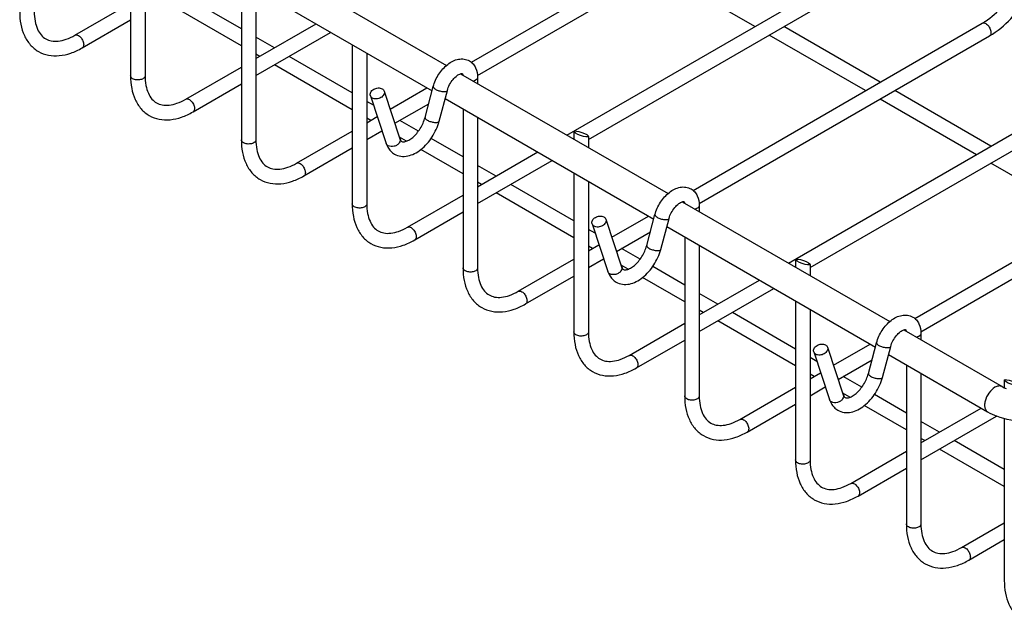
# Model space of a CAD drawing. Units: millimetres. Extents: x -366 to 767, y 7 to 500.
# Drawn here: x -300 to -165, y 157 to 240 of the extents above; entities that cross this region are included whole.
import ezdxf

# ---------------------------------------------------------------- set-up
doc = ezdxf.new("R2010")
doc.units = ezdxf.units.MM
doc.header["$LTSCALE"] = 23.1
doc.layers.get('0').update_dxf_attribs({"linetype": 'CONTINUOUS'})

msp = doc.modelspace()

# ---------------------------------------------------------------- linework, layer by layer
at = {"color": 7, "linetype": 'Continuous'}
for p, q in [((-285.123, 258.713), (-241.466, 233.509)), ((-238.038, 233.949), (-198.376, 256.848)), ((-287.236, 255.314), (-243.421, 230.018)), ((-237.19, 232.129), (-197.376, 255.116)), ((-284.789, 253.902), (-284.789, 232.1)), ((-282.789, 252.747), (-282.789, 232.1)), ((-224.931, 223.962), (-183.173, 248.071)), ((-221.978, 223.358), (-182.173, 246.339)), ((-199.169, 238.836), (-212.371, 246.458)), ((-269.586, 245.125), (-269.586, 223.323)), ((-269.586, 238.526), (-278.254, 243.53)), ((-267.586, 243.97), (-267.586, 223.323)), ((-292.421, 237.66), (-284.789, 242.067)), ((-269.586, 236.217), (-280.254, 242.376)), ((-291.421, 235.928), (-284.789, 239.757)), ((-267.586, 234.444), (-259.336, 239.207)), ((-207.632, 216.395), (-167.97, 239.294)), ((-267.586, 232.135), (-257.336, 238.052)), ((-181.966, 231.213), (-195.168, 238.836)), ((-265.051, 235.908), (-267.586, 237.372)), ((-206.785, 214.575), (-166.97, 237.562)), ((-183.966, 230.059), (-197.168, 237.681)), ((-267.051, 234.753), (-267.586, 235.062)), ((-254.383, 236.347), (-254.383, 214.545)), ((-252.383, 235.193), (-252.383, 214.545)), ((-254.383, 229.749), (-263.051, 234.753)), ((-277.218, 228.883), (-269.586, 233.289)), ((-254.383, 227.44), (-265.051, 233.599)), ((-239.515, 232.382), (-211.06, 215.954)), ((-276.218, 227.151), (-269.586, 230.98)), ((-237.18, 231.896), (-237.18, 231.034)), ((-249.993, 229.987), (-247.827, 223.461)), ((-249.174, 227.52), (-244.134, 230.43)), ((-244.392, 226.375), (-243.261, 230.616)), ((-242.46, 225.86), (-241.329, 230.101)), ((-194.525, 206.408), (-152.767, 230.517)), ((-166.763, 222.436), (-179.966, 230.059)), ((-251.462, 228.062), (-252.383, 228.595)), ((-251.891, 229.357), (-249.726, 222.831)), ((-248.531, 225.582), (-243.889, 228.262)), ((-241.627, 228.983), (-213.015, 212.464)), ((-191.572, 205.803), (-151.767, 228.785)), ((-168.763, 221.281), (-181.966, 228.904)), ((-239.18, 227.57), (-239.18, 205.768)), ((-252.383, 225.667), (-250.943, 226.499)), ((-251.848, 225.976), (-252.383, 226.285)), ((-245.303, 224.507), (-247.848, 225.976)), ((-237.18, 226.416), (-237.18, 205.768)), ((-262.015, 220.106), (-254.383, 224.512)), ((-252.383, 223.358), (-250.299, 224.561)), ((-223.978, 224.454), (-223.978, 223.412)), ((-246.93, 223.137), (-247.907, 223.701)), ((-239.18, 220.972), (-243.562, 223.502)), ((-221.978, 223.796), (-221.978, 222.257)), ((-261.015, 218.374), (-254.383, 222.203)), ((-239.18, 218.663), (-244.958, 221.998)), ((-237.18, 216.89), (-228.931, 221.653)), ((-237.18, 214.58), (-226.931, 220.498)), ((-177.226, 198.841), (-139.301, 220.737)), ((-234.645, 218.354), (-237.18, 219.817)), ((-153.56, 212.504), (-166.763, 220.127)), ((-236.645, 217.199), (-237.18, 217.508)), ((-223.978, 218.793), (-223.978, 196.991)), ((-221.978, 217.638), (-221.978, 196.991)), ((-223.978, 212.195), (-232.645, 217.199)), ((-246.812, 211.329), (-239.18, 215.735)), ((-223.978, 209.885), (-234.645, 216.044)), ((-209.109, 214.828), (-180.655, 198.4)), ((-176.379, 197.02), (-144.027, 215.699)), ((-245.812, 209.597), (-239.18, 213.426)), ((-206.775, 214.342), (-206.775, 213.48)), ((-219.587, 212.433), (-217.422, 205.907)), ((-218.768, 209.965), (-213.728, 212.876)), ((-213.986, 208.821), (-212.856, 213.062)), ((-212.054, 208.306), (-210.923, 212.547)), ((-221.056, 210.508), (-221.978, 211.04)), ((-221.486, 211.803), (-219.32, 205.277)), ((-218.125, 208.027), (-213.483, 210.707)), ((-211.221, 211.428), (-182.609, 194.91)), ((-208.775, 210.016), (-208.775, 188.214)), ((-221.978, 208.113), (-220.537, 208.944)), ((-221.442, 208.422), (-221.978, 208.731)), ((-214.897, 206.953), (-217.442, 208.422)), ((-206.775, 208.861), (-206.775, 188.214)), ((-231.609, 202.552), (-223.978, 206.958)), ((-221.978, 205.803), (-219.894, 207.006)), ((-193.572, 206.899), (-193.572, 205.857)), ((-216.524, 205.583), (-217.501, 206.146)), ((-208.775, 203.418), (-213.157, 205.948)), ((-191.572, 206.242), (-191.572, 204.703)), ((-230.609, 200.82), (-223.978, 204.649)), ((-208.775, 201.108), (-214.552, 204.444)), ((-206.775, 199.335), (-198.525, 204.098)), ((-206.775, 197.026), (-196.525, 202.944)), ((-204.239, 200.799), (-206.775, 202.263)), ((-193.572, 201.239), (-193.572, 179.437)), ((-206.239, 199.645), (-206.775, 199.954)), ((-191.572, 200.084), (-191.572, 179.437)), ((-193.572, 194.641), (-202.239, 199.645)), ((-216.406, 193.775), (-208.775, 198.181)), ((-193.572, 192.331), (-204.239, 198.49)), ((-178.703, 197.273), (-165.222, 189.49)), ((-215.406, 192.043), (-208.775, 195.871)), ((-176.369, 196.788), (-176.369, 195.926)), ((-189.182, 194.879), (-187.016, 188.352)), ((-188.363, 192.411), (-183.322, 195.321)), ((-183.581, 191.267), (-182.45, 195.508)), ((-181.648, 190.751), (-180.517, 194.992)), ((-190.65, 192.954), (-191.572, 193.486)), ((-191.08, 194.249), (-188.914, 187.722)), ((-187.72, 190.473), (-183.078, 193.153)), ((-180.816, 193.874), (-167.222, 186.026)), ((-178.369, 192.462), (-178.369, 170.66)), ((-191.572, 190.558), (-190.131, 191.39)), ((-191.036, 190.867), (-191.572, 191.176)), ((-184.492, 189.398), (-187.036, 190.867)), ((-176.369, 191.307), (-176.369, 170.66)), ((-201.204, 184.997), (-193.572, 189.404)), ((-191.572, 188.249), (-189.488, 189.452)), ((-165.222, 189.49), (-165.313, 189.534)), ((-164.934, 190.366), (-164.934, 189.346)), ((-186.119, 188.028), (-187.095, 188.592)), ((-178.369, 185.863), (-182.751, 188.393)), ((-200.204, 183.265), (-193.572, 187.094)), ((-178.369, 183.554), (-184.146, 186.889)), ((-176.369, 181.781), (-168.119, 186.544)), ((-176.369, 179.472), (-166.022, 185.445)), ((-164.934, 185.086), (-164.934, 162.903)), ((-173.834, 183.245), (-176.369, 184.709)), ((-175.834, 182.09), (-176.369, 182.399)), ((-164.934, 178.107), (-171.834, 182.09)), ((-186.001, 176.22), (-178.369, 180.626)), ((-164.934, 175.797), (-173.834, 180.936)), ((-185.001, 174.488), (-178.369, 178.317)), ((-170.798, 167.443), (-164.934, 170.829)), ((-169.798, 165.711), (-164.934, 168.519))]:
    msp.add_line(p, q, dxfattribs=at)
for centre, radius, start, end in [((-172.33, 246.842), 8.717, 300.01068, 302.63119), ((-172.638, 247.332), 9.296, 302.60111, 303.13205), ((-162.579, 194.069), 5.287, 240.00134, 243.50335), ((-162.575, 194.077), 5.296, 243.50431, 246.74926), ((-162.562, 194.1), 9.322, 240.00742, 248.53319)]:
    msp.add_arc(centre, radius, start, end, dxfattribs=at)
for centre in [(-222.978, 224.125), (-192.572, 206.571), (-163.934, 190.037)]:
    msp.add_ellipse(centre, major_axis=(0.997, -0.351), ratio=0.2183752, dxfattribs=at)
for points, knots in [([(-167.557, 239.548), (-166.678, 240.121), (-165.021, 241.629), (-163.088, 244.4), (-161.965, 247.041), (-161.487, 249.164), (-161.399, 250.187), (-161.399, 250.675)], [0, 0, 0, 0, 0.239595, 0.5043499, 0.7666924, 0.8885704, 1, 1, 1, 1]), ([(-166.97, 237.562), (-165.887, 238.187), (-163.847, 239.894), (-161.474, 243.131), (-159.857, 246.804), (-159.399, 249.424), (-159.399, 250.675)], [0, 0, 0, 0, 0.2389609, 0.5000001, 0.7610393, 1, 1, 1, 1]), ([(-299.992, 240.877), (-299.992, 240.299), (-299.9, 239.184), (-299.429, 237.626), (-298.614, 236.319), (-297.84, 235.675), (-297.421, 235.433)], [0, 0, 0, 0, 0.2755571, 0.5301258, 0.7690631, 1, 1, 1, 1]), ([(-297.992, 240.877), (-297.992, 240.437), (-297.929, 239.619), (-297.614, 238.526), (-297.114, 237.69), (-296.657, 237.302), (-296.421, 237.165)], [0, 0, 0, 0, 0.3141162, 0.5816535, 0.8051564, 1, 1, 1, 1]), ([(-167.97, 239.294), (-167.902, 239.333), (-167.718, 239.36), (-167.553, 239.292), (-167.47, 239.244)], [0, 0, 0, 0, 0.4494878, 1, 1, 1, 1]), ([(-167.47, 239.244), (-167.315, 239.155), (-167.044, 238.885), (-166.83, 238.468), (-166.758, 238.113), (-166.763, 237.878), (-166.83, 237.683), (-166.92, 237.59), (-166.97, 237.562)], [0, 0, 0, 0, 0.2699433, 0.561332, 0.6954794, 0.8131802, 0.9128725, 1, 1, 1, 1]), ([(-292.421, 237.66), (-292.353, 237.699), (-292.169, 237.727), (-292.003, 237.659), (-291.921, 237.611)], [0, 0, 0, 0, 0.4494878, 1, 1, 1, 1]), ([(-296.421, 237.165), (-296.184, 237.029), (-295.62, 236.827), (-294.646, 236.812), (-293.542, 237.086), (-292.802, 237.44), (-292.421, 237.66)], [0, 0, 0, 0, 0.1948548, 0.4183477, 0.6858791, 1, 1, 1, 1]), ([(-291.921, 237.611), (-291.766, 237.522), (-291.494, 237.251), (-291.281, 236.835), (-291.209, 236.48), (-291.214, 236.245), (-291.28, 236.05), (-291.371, 235.957), (-291.421, 235.928)], [0, 0, 0, 0, 0.2699433, 0.561332, 0.6954794, 0.8131802, 0.9128725, 1, 1, 1, 1]), ([(-297.421, 235.433), (-297.001, 235.191), (-296.057, 234.843), (-294.518, 234.79), (-292.933, 235.161), (-291.921, 235.639), (-291.421, 235.928)], [0, 0, 0, 0, 0.2309368, 0.4698746, 0.7244443, 1, 1, 1, 1]), ([(-243.261, 230.616), (-243.101, 231.215), (-242.582, 232.351), (-241.569, 233.508), (-240.59, 234.137), (-239.82, 234.405), (-239.026, 234.435), (-238.525, 234.264), (-238.303, 234.137)], [0, 0, 0, 0, 0.27083, 0.5360397, 0.6590811, 0.7755216, 0.8882491, 1, 1, 1, 1]), ([(-238.303, 234.137), (-238.118, 234.03), (-237.78, 233.754), (-237.299, 233.016), (-237.18, 232.339), (-237.18, 231.896)], [0, 0, 0, 0, 0.2452052, 0.4914956, 1, 1, 1, 1]), ([(-241.329, 230.101), (-241.257, 230.371), (-241.043, 230.902), (-240.587, 231.594), (-240.07, 232.106), (-239.686, 232.332), (-239.513, 232.383)], [0, 0, 0, 0, 0.2787575, 0.5654958, 0.8205549, 1, 1, 1, 1]), ([(-239.513, 232.383), (-239.476, 232.394), (-239.416, 232.409), (-239.345, 232.409), (-239.313, 232.409), (-239.303, 232.405), (-239.302, 232.404)], [0, 0, 0, 0, 0.5397579, 0.8558821, 0.9786333, 1, 1, 1, 1]), ([(-239.302, 232.404), (-239.301, 232.402), (-239.296, 232.401), (-239.29, 232.392), (-239.279, 232.378), (-239.265, 232.352), (-239.238, 232.297), (-239.222, 232.246), (-239.213, 232.208)], [0, 0, 0, 0, 0.0245343, 0.0662125, 0.1452853, 0.2753955, 0.4614178, 1, 1, 1, 1]), ([(-284.789, 232.1), (-284.789, 231.522), (-284.697, 230.406), (-284.226, 228.849), (-283.411, 227.542), (-282.637, 226.898), (-282.217, 226.656)], [0, 0, 0, 0, 0.275532, 0.5301192, 0.7690479, 1, 1, 1, 1]), ([(-284.496, 231.692), (-284.579, 231.739), (-284.721, 231.848), (-284.789, 232.022), (-284.789, 232.1)], [0, 0, 0, 0, 0.5505163, 1, 1, 1, 1]), ([(-282.789, 232.1), (-282.789, 232.042), (-282.824, 231.917), (-282.96, 231.763), (-283.161, 231.64), (-283.504, 231.526), (-283.972, 231.502), (-284.341, 231.602), (-284.496, 231.692)], [0, 0, 0, 0, 0.0871258, 0.186817, 0.3045173, 0.4386648, 0.7300549, 1, 1, 1, 1]), ([(-282.789, 232.1), (-282.789, 231.66), (-282.726, 230.842), (-282.411, 229.749), (-281.911, 228.913), (-281.454, 228.525), (-281.218, 228.388)], [0, 0, 0, 0, 0.3141165, 0.5816541, 0.8051574, 1, 1, 1, 1]), ([(-237.473, 231.488), (-237.495, 231.476), (-237.588, 231.427), (-237.687, 231.392), (-237.765, 231.371)], [0, 0, 0, 0, 0.2359948, 1, 1, 1, 1]), ([(-237.18, 231.896), (-237.18, 231.819), (-237.248, 231.645), (-237.391, 231.536), (-237.473, 231.488)], [0, 0, 0, 0, 0.4491749, 1, 1, 1, 1]), ([(-251.891, 229.357), (-251.916, 229.432), (-251.931, 229.6), (-251.848, 229.848), (-251.676, 230.074), (-251.349, 230.32), (-250.854, 230.475), (-250.434, 230.406), (-250.269, 230.311)], [0, 0, 0, 0, 0.1031871, 0.2146136, 0.3380639, 0.4722254, 0.7495317, 1, 1, 1, 1]), ([(-249.993, 229.987), (-249.968, 229.913), (-249.953, 229.745), (-250.036, 229.497), (-250.209, 229.271), (-250.536, 229.024), (-251.031, 228.87), (-251.451, 228.939), (-251.615, 229.034)], [0, 0, 0, 0, 0.1031871, 0.2146136, 0.3380639, 0.4722254, 0.7495317, 1, 1, 1, 1]), ([(-250.269, 230.311), (-250.205, 230.274), (-250.089, 230.182), (-250.015, 230.054), (-249.993, 229.987)], [0, 0, 0, 0, 0.5153417, 1, 1, 1, 1]), ([(-243.261, 230.616), (-243.277, 230.558), (-243.216, 230.445), (-243.096, 230.34), (-243.009, 230.283), (-242.96, 230.254)], [0, 0, 0, 0, 0.3705763, 0.6531963, 1, 1, 1, 1]), ([(-242.96, 230.254), (-242.811, 230.168), (-242.562, 230.069), (-242.219, 229.982), (-241.962, 229.942), (-241.726, 229.934), (-241.514, 229.953), (-241.349, 230.024), (-241.329, 230.101)], [0, 0, 0, 0, 0.2986462, 0.4595053, 0.6135896, 0.750607, 0.8624922, 1, 1, 1, 1]), ([(-281.218, 228.388), (-280.982, 228.252), (-280.417, 228.05), (-279.443, 228.035), (-278.339, 228.309), (-277.599, 228.663), (-277.218, 228.883)], [0, 0, 0, 0, 0.1948537, 0.4183471, 0.6858788, 1, 1, 1, 1]), ([(-277.218, 228.883), (-277.15, 228.922), (-276.966, 228.95), (-276.801, 228.881), (-276.718, 228.834)], [0, 0, 0, 0, 0.4494878, 1, 1, 1, 1]), ([(-276.718, 228.834), (-276.563, 228.744), (-276.292, 228.474), (-276.078, 228.057), (-276.006, 227.703), (-276.011, 227.468), (-276.077, 227.273), (-276.168, 227.18), (-276.218, 227.151)], [0, 0, 0, 0, 0.2699433, 0.561332, 0.6954794, 0.8131802, 0.9128725, 1, 1, 1, 1]), ([(-251.615, 229.034), (-251.68, 229.071), (-251.795, 229.163), (-251.869, 229.291), (-251.891, 229.357)], [0, 0, 0, 0, 0.5153417, 1, 1, 1, 1]), ([(-282.217, 226.656), (-281.798, 226.414), (-280.853, 226.066), (-279.315, 226.013), (-277.73, 226.384), (-276.718, 226.862), (-276.218, 227.151)], [0, 0, 0, 0, 0.2309509, 0.4698826, 0.7244739, 1, 1, 1, 1]), ([(-248.583, 221.37), (-248.316, 221.216), (-247.708, 221.014), (-246.742, 221.064), (-245.796, 221.409), (-244.906, 221.992), (-244.094, 222.773), (-243.159, 224.013), (-242.661, 225.105), (-242.46, 225.86)], [0, 0, 0, 0, 0.1079769, 0.217938, 0.3332407, 0.4566821, 0.5884268, 0.7259321, 1, 1, 1, 1]), ([(-247.586, 223.102), (-247.442, 223.024), (-247.072, 223.061), (-246.573, 223.284), (-246.04, 223.667), (-245.512, 224.208), (-245.033, 224.869), (-244.647, 225.599), (-244.461, 226.117), (-244.392, 226.375)], [0, 0, 0, 0, 0.0998689, 0.20374, 0.3391488, 0.4961907, 0.6650669, 0.8361836, 1, 1, 1, 1]), ([(-244.392, 226.375), (-244.408, 226.317), (-244.347, 226.204), (-244.227, 226.1), (-244.14, 226.042), (-244.09, 226.013)], [0, 0, 0, 0, 0.3705763, 0.6531963, 1, 1, 1, 1]), ([(-244.09, 226.013), (-243.941, 225.927), (-243.693, 225.828), (-243.35, 225.741), (-243.093, 225.701), (-242.857, 225.693), (-242.645, 225.712), (-242.48, 225.784), (-242.46, 225.86)], [0, 0, 0, 0, 0.2986462, 0.4595053, 0.6135896, 0.750607, 0.8624922, 1, 1, 1, 1]), ([(-269.586, 223.323), (-269.586, 222.745), (-269.494, 221.629), (-269.023, 220.072), (-268.208, 218.765), (-267.434, 218.121), (-267.015, 217.879)], [0, 0, 0, 0, 0.2755571, 0.5301258, 0.7690631, 1, 1, 1, 1]), ([(-269.293, 222.914), (-269.376, 222.962), (-269.518, 223.071), (-269.586, 223.245), (-269.586, 223.323)], [0, 0, 0, 0, 0.5505163, 1, 1, 1, 1]), ([(-267.586, 223.323), (-267.586, 223.265), (-267.621, 223.14), (-267.757, 222.985), (-267.958, 222.863), (-268.301, 222.749), (-268.769, 222.725), (-269.138, 222.825), (-269.293, 222.914)], [0, 0, 0, 0, 0.0871258, 0.186817, 0.3045173, 0.4386648, 0.7300549, 1, 1, 1, 1]), ([(-267.586, 223.323), (-267.586, 222.883), (-267.523, 222.065), (-267.208, 220.972), (-266.708, 220.136), (-266.252, 219.747), (-266.015, 219.611)], [0, 0, 0, 0, 0.3141162, 0.5816535, 0.8051564, 1, 1, 1, 1]), ([(-247.919, 222.917), (-247.995, 222.8), (-248.212, 222.593), (-248.728, 222.358), (-249.211, 222.369), (-249.45, 222.507)], [0, 0, 0, 0, 0.2461959, 0.5123871, 1, 1, 1, 1]), ([(-247.827, 223.461), (-247.799, 223.376), (-247.788, 223.178), (-247.866, 223), (-247.919, 222.917)], [0, 0, 0, 0, 0.4761571, 1, 1, 1, 1]), ([(-247.827, 223.461), (-247.798, 223.372), (-247.736, 223.238), (-247.632, 223.128), (-247.586, 223.102)], [0, 0, 0, 0, 0.6387703, 1, 1, 1, 1]), ([(-249.726, 222.831), (-249.71, 222.786), (-249.647, 222.608), (-249.567, 222.436), (-249.499, 222.312)], [0, 0, 0, 0, 0.2529687, 1, 1, 1, 1]), ([(-249.45, 222.507), (-249.514, 222.544), (-249.629, 222.636), (-249.704, 222.765), (-249.726, 222.831)], [0, 0, 0, 0, 0.5153433, 1, 1, 1, 1]), ([(-249.499, 222.312), (-249.39, 222.119), (-249.127, 221.758), (-248.774, 221.48), (-248.583, 221.37)], [0, 0, 0, 0, 0.5016206, 1, 1, 1, 1]), ([(-262.015, 220.106), (-261.948, 220.145), (-261.763, 220.173), (-261.598, 220.104), (-261.515, 220.057)], [0, 0, 0, 0, 0.4494878, 1, 1, 1, 1]), ([(-266.015, 219.611), (-265.779, 219.474), (-265.214, 219.273), (-264.24, 219.258), (-263.136, 219.531), (-262.396, 219.886), (-262.015, 220.106)], [0, 0, 0, 0, 0.1948548, 0.4183477, 0.6858791, 1, 1, 1, 1]), ([(-261.515, 220.057), (-261.36, 219.967), (-261.089, 219.697), (-260.876, 219.28), (-260.803, 218.926), (-260.808, 218.691), (-260.875, 218.496), (-260.965, 218.403), (-261.015, 218.374)], [0, 0, 0, 0, 0.2699433, 0.561332, 0.6954794, 0.8131802, 0.9128725, 1, 1, 1, 1]), ([(-267.015, 217.879), (-266.596, 217.637), (-265.651, 217.289), (-264.112, 217.236), (-262.527, 217.607), (-261.515, 218.085), (-261.015, 218.374)], [0, 0, 0, 0, 0.2309368, 0.4698746, 0.7244443, 1, 1, 1, 1]), ([(-212.856, 213.062), (-212.696, 213.661), (-212.176, 214.797), (-211.164, 215.954), (-210.184, 216.582), (-209.414, 216.851), (-208.62, 216.88), (-208.119, 216.71), (-207.898, 216.582)], [0, 0, 0, 0, 0.27083, 0.5360397, 0.6590811, 0.7755216, 0.8882491, 1, 1, 1, 1]), ([(-207.898, 216.582), (-207.712, 216.476), (-207.375, 216.199), (-206.893, 215.461), (-206.775, 214.785), (-206.775, 214.342)], [0, 0, 0, 0, 0.2452052, 0.4914956, 1, 1, 1, 1]), ([(-210.923, 212.547), (-210.851, 212.817), (-210.637, 213.348), (-210.181, 214.04), (-209.664, 214.552), (-209.28, 214.778), (-209.107, 214.829)], [0, 0, 0, 0, 0.2787575, 0.5654958, 0.8205549, 1, 1, 1, 1]), ([(-209.107, 214.829), (-209.07, 214.84), (-209.01, 214.855), (-208.94, 214.855), (-208.907, 214.855), (-208.897, 214.851), (-208.896, 214.85)], [0, 0, 0, 0, 0.5397579, 0.8558821, 0.9786333, 1, 1, 1, 1]), ([(-208.896, 214.85), (-208.895, 214.848), (-208.89, 214.847), (-208.884, 214.838), (-208.873, 214.823), (-208.859, 214.798), (-208.832, 214.742), (-208.817, 214.692), (-208.807, 214.654)], [0, 0, 0, 0, 0.0245343, 0.0662125, 0.1452853, 0.2753955, 0.4614178, 1, 1, 1, 1]), ([(-254.383, 214.545), (-254.383, 213.968), (-254.292, 212.852), (-253.82, 211.294), (-253.005, 209.988), (-252.232, 209.344), (-251.812, 209.102)], [0, 0, 0, 0, 0.2755571, 0.5301258, 0.7690631, 1, 1, 1, 1]), ([(-254.09, 214.137), (-254.173, 214.185), (-254.315, 214.294), (-254.383, 214.468), (-254.383, 214.545)], [0, 0, 0, 0, 0.5505163, 1, 1, 1, 1]), ([(-252.383, 214.545), (-252.383, 214.488), (-252.418, 214.363), (-252.554, 214.208), (-252.755, 214.086), (-253.098, 213.972), (-253.566, 213.948), (-253.936, 214.048), (-254.09, 214.137)], [0, 0, 0, 0, 0.0871258, 0.186817, 0.3045173, 0.4386648, 0.7300549, 1, 1, 1, 1]), ([(-252.383, 214.545), (-252.383, 214.105), (-252.32, 213.288), (-252.005, 212.195), (-251.506, 211.358), (-251.049, 210.97), (-250.812, 210.834)], [0, 0, 0, 0, 0.3141162, 0.5816535, 0.8051564, 1, 1, 1, 1]), ([(-207.068, 213.934), (-207.089, 213.921), (-207.182, 213.873), (-207.282, 213.837), (-207.359, 213.817)], [0, 0, 0, 0, 0.2359948, 1, 1, 1, 1]), ([(-206.775, 214.342), (-206.775, 214.264), (-206.843, 214.09), (-206.985, 213.982), (-207.068, 213.934)], [0, 0, 0, 0, 0.4491749, 1, 1, 1, 1]), ([(-221.486, 211.803), (-221.51, 211.877), (-221.526, 212.045), (-221.442, 212.294), (-221.27, 212.519), (-220.943, 212.766), (-220.448, 212.921), (-220.028, 212.852), (-219.863, 212.757)], [0, 0, 0, 0, 0.1031871, 0.2146136, 0.3380639, 0.4722254, 0.7495317, 1, 1, 1, 1]), ([(-219.587, 212.433), (-219.563, 212.359), (-219.547, 212.191), (-219.631, 211.942), (-219.803, 211.717), (-220.13, 211.47), (-220.625, 211.315), (-221.045, 211.384), (-221.21, 211.479)], [0, 0, 0, 0, 0.1031871, 0.2146136, 0.3380639, 0.4722254, 0.7495317, 1, 1, 1, 1]), ([(-219.863, 212.757), (-219.799, 212.719), (-219.684, 212.628), (-219.609, 212.499), (-219.587, 212.433)], [0, 0, 0, 0, 0.5153417, 1, 1, 1, 1]), ([(-212.856, 213.062), (-212.871, 213.003), (-212.811, 212.89), (-212.69, 212.786), (-212.603, 212.728), (-212.554, 212.7)], [0, 0, 0, 0, 0.3705763, 0.6531963, 1, 1, 1, 1]), ([(-212.554, 212.7), (-212.405, 212.614), (-212.156, 212.515), (-211.813, 212.428), (-211.556, 212.388), (-211.321, 212.379), (-211.109, 212.398), (-210.944, 212.47), (-210.923, 212.547)], [0, 0, 0, 0, 0.2986462, 0.4595053, 0.6135896, 0.750607, 0.8624922, 1, 1, 1, 1]), ([(-250.812, 210.834), (-250.576, 210.697), (-250.011, 210.496), (-249.037, 210.481), (-247.933, 210.754), (-247.193, 211.109), (-246.812, 211.329)], [0, 0, 0, 0, 0.1948548, 0.4183477, 0.6858791, 1, 1, 1, 1]), ([(-246.812, 211.329), (-246.745, 211.368), (-246.56, 211.396), (-246.395, 211.327), (-246.312, 211.279)], [0, 0, 0, 0, 0.4494878, 1, 1, 1, 1]), ([(-246.312, 211.279), (-246.157, 211.19), (-245.886, 210.92), (-245.673, 210.503), (-245.6, 210.149), (-245.606, 209.913), (-245.672, 209.718), (-245.762, 209.626), (-245.812, 209.597)], [0, 0, 0, 0, 0.2699433, 0.561332, 0.6954794, 0.8131802, 0.9128725, 1, 1, 1, 1]), ([(-221.21, 211.479), (-221.274, 211.517), (-221.389, 211.608), (-221.464, 211.737), (-221.486, 211.803)], [0, 0, 0, 0, 0.5153417, 1, 1, 1, 1]), ([(-251.812, 209.102), (-251.393, 208.86), (-250.448, 208.511), (-248.909, 208.459), (-247.325, 208.83), (-246.313, 209.308), (-245.812, 209.597)], [0, 0, 0, 0, 0.2309368, 0.4698746, 0.7244443, 1, 1, 1, 1]), ([(-218.177, 203.816), (-217.911, 203.662), (-217.303, 203.459), (-216.336, 203.509), (-215.39, 203.854), (-214.5, 204.438), (-213.688, 205.218), (-212.753, 206.459), (-212.256, 207.55), (-212.054, 208.306)], [0, 0, 0, 0, 0.1079769, 0.217938, 0.3332407, 0.4566821, 0.5884268, 0.7259321, 1, 1, 1, 1]), ([(-217.18, 205.548), (-217.037, 205.47), (-216.666, 205.507), (-216.167, 205.73), (-215.634, 206.113), (-215.106, 206.654), (-214.627, 207.314), (-214.241, 208.044), (-214.055, 208.562), (-213.986, 208.821)], [0, 0, 0, 0, 0.0998689, 0.20374, 0.3391488, 0.4961907, 0.6650669, 0.8361836, 1, 1, 1, 1]), ([(-213.986, 208.821), (-214.002, 208.762), (-213.942, 208.65), (-213.821, 208.545), (-213.734, 208.488), (-213.685, 208.459)], [0, 0, 0, 0, 0.3705763, 0.6531963, 1, 1, 1, 1]), ([(-213.685, 208.459), (-213.536, 208.373), (-213.287, 208.274), (-212.944, 208.187), (-212.687, 208.147), (-212.452, 208.139), (-212.239, 208.158), (-212.075, 208.229), (-212.054, 208.306)], [0, 0, 0, 0, 0.2986462, 0.4595053, 0.6135896, 0.750607, 0.8624922, 1, 1, 1, 1]), ([(-239.18, 205.768), (-239.18, 205.19), (-239.089, 204.075), (-238.617, 202.517), (-237.802, 201.21), (-237.028, 200.566), (-236.609, 200.324)], [0, 0, 0, 0, 0.275532, 0.5301192, 0.7690479, 1, 1, 1, 1]), ([(-238.887, 205.36), (-238.97, 205.408), (-239.112, 205.517), (-239.18, 205.69), (-239.18, 205.768)], [0, 0, 0, 0, 0.5505163, 1, 1, 1, 1]), ([(-237.18, 205.768), (-237.18, 205.711), (-237.215, 205.586), (-237.351, 205.431), (-237.552, 205.309), (-237.895, 205.194), (-238.363, 205.171), (-238.733, 205.271), (-238.887, 205.36)], [0, 0, 0, 0, 0.0871258, 0.186817, 0.3045173, 0.4386648, 0.7300549, 1, 1, 1, 1]), ([(-237.18, 205.768), (-237.18, 205.328), (-237.118, 204.51), (-236.802, 203.417), (-236.303, 202.581), (-235.846, 202.193), (-235.609, 202.057)], [0, 0, 0, 0, 0.3141165, 0.5816541, 0.8051574, 1, 1, 1, 1]), ([(-217.513, 205.363), (-217.589, 205.246), (-217.806, 205.039), (-218.322, 204.803), (-218.805, 204.815), (-219.044, 204.953)], [0, 0, 0, 0, 0.2461959, 0.5123871, 1, 1, 1, 1]), ([(-217.422, 205.907), (-217.393, 205.821), (-217.382, 205.624), (-217.46, 205.446), (-217.513, 205.363)], [0, 0, 0, 0, 0.4761571, 1, 1, 1, 1]), ([(-217.422, 205.907), (-217.392, 205.818), (-217.33, 205.683), (-217.226, 205.573), (-217.18, 205.548)], [0, 0, 0, 0, 0.6387703, 1, 1, 1, 1]), ([(-219.32, 205.277), (-219.305, 205.231), (-219.241, 205.053), (-219.162, 204.881), (-219.093, 204.758)], [0, 0, 0, 0, 0.2529687, 1, 1, 1, 1]), ([(-219.044, 204.953), (-219.108, 204.99), (-219.223, 205.082), (-219.298, 205.21), (-219.32, 205.277)], [0, 0, 0, 0, 0.5153433, 1, 1, 1, 1]), ([(-219.093, 204.758), (-218.985, 204.565), (-218.721, 204.203), (-218.368, 203.926), (-218.177, 203.816)], [0, 0, 0, 0, 0.5016206, 1, 1, 1, 1]), ([(-231.609, 202.552), (-231.542, 202.591), (-231.357, 202.619), (-231.192, 202.55), (-231.109, 202.502)], [0, 0, 0, 0, 0.4494878, 1, 1, 1, 1]), ([(-235.609, 202.057), (-235.373, 201.92), (-234.809, 201.718), (-233.834, 201.704), (-232.73, 201.977), (-231.99, 202.332), (-231.609, 202.552)], [0, 0, 0, 0, 0.1948537, 0.4183471, 0.6858788, 1, 1, 1, 1]), ([(-231.109, 202.502), (-230.955, 202.413), (-230.683, 202.143), (-230.47, 201.726), (-230.397, 201.371), (-230.403, 201.136), (-230.469, 200.941), (-230.559, 200.849), (-230.609, 200.82)], [0, 0, 0, 0, 0.2699433, 0.561332, 0.6954794, 0.8131802, 0.9128725, 1, 1, 1, 1]), ([(-236.609, 200.324), (-236.189, 200.082), (-235.245, 199.734), (-233.706, 199.682), (-232.121, 200.053), (-231.11, 200.531), (-230.609, 200.82)], [0, 0, 0, 0, 0.2309509, 0.4698826, 0.7244739, 1, 1, 1, 1]), ([(-182.45, 195.508), (-182.29, 196.107), (-181.77, 197.242), (-180.758, 198.4), (-179.779, 199.028), (-179.008, 199.296), (-178.214, 199.326), (-177.714, 199.155), (-177.492, 199.028)], [0, 0, 0, 0, 0.27083, 0.5360397, 0.6590811, 0.7755216, 0.8882491, 1, 1, 1, 1]), ([(-177.492, 199.028), (-177.307, 198.921), (-176.969, 198.645), (-176.487, 197.907), (-176.369, 197.23), (-176.369, 196.788)], [0, 0, 0, 0, 0.2452052, 0.4914956, 1, 1, 1, 1]), ([(-180.517, 194.992), (-180.445, 195.262), (-180.231, 195.793), (-179.776, 196.486), (-179.258, 196.997), (-178.874, 197.224), (-178.701, 197.275)], [0, 0, 0, 0, 0.2787575, 0.5654958, 0.8205549, 1, 1, 1, 1]), ([(-178.701, 197.275), (-178.664, 197.286), (-178.605, 197.3), (-178.534, 197.301), (-178.502, 197.301), (-178.491, 197.297), (-178.49, 197.295)], [0, 0, 0, 0, 0.5397579, 0.8558821, 0.9786333, 1, 1, 1, 1]), ([(-178.49, 197.295), (-178.49, 197.294), (-178.484, 197.293), (-178.478, 197.283), (-178.467, 197.269), (-178.453, 197.244), (-178.427, 197.188), (-178.411, 197.137), (-178.402, 197.099)], [0, 0, 0, 0, 0.0245343, 0.0662125, 0.1452853, 0.2753955, 0.4614178, 1, 1, 1, 1]), ([(-223.978, 196.991), (-223.978, 196.413), (-223.886, 195.298), (-223.415, 193.74), (-222.6, 192.434), (-221.826, 191.79), (-221.406, 191.547)], [0, 0, 0, 0, 0.2755571, 0.5301258, 0.7690631, 1, 1, 1, 1]), ([(-223.685, 196.583), (-223.767, 196.631), (-223.909, 196.739), (-223.977, 196.913), (-223.978, 196.991)], [0, 0, 0, 0, 0.5505163, 1, 1, 1, 1]), ([(-221.978, 196.991), (-221.977, 196.933), (-222.013, 196.809), (-222.148, 196.654), (-222.349, 196.532), (-222.693, 196.417), (-223.16, 196.393), (-223.53, 196.494), (-223.685, 196.583)], [0, 0, 0, 0, 0.0871258, 0.186817, 0.3045173, 0.4386648, 0.7300549, 1, 1, 1, 1]), ([(-221.978, 196.991), (-221.978, 196.551), (-221.915, 195.733), (-221.6, 194.64), (-221.1, 193.804), (-220.643, 193.416), (-220.407, 193.279)], [0, 0, 0, 0, 0.3141162, 0.5816535, 0.8051564, 1, 1, 1, 1]), ([(-176.662, 196.379), (-176.683, 196.367), (-176.776, 196.318), (-176.876, 196.283), (-176.953, 196.263)], [0, 0, 0, 0, 0.2359948, 1, 1, 1, 1]), ([(-176.369, 196.788), (-176.369, 196.71), (-176.437, 196.536), (-176.579, 196.427), (-176.662, 196.379)], [0, 0, 0, 0, 0.4491749, 1, 1, 1, 1]), ([(-191.08, 194.249), (-191.104, 194.323), (-191.12, 194.491), (-191.037, 194.739), (-190.864, 194.965), (-190.537, 195.212), (-190.042, 195.366), (-189.622, 195.297), (-189.458, 195.202)], [0, 0, 0, 0, 0.1031871, 0.2146136, 0.3380639, 0.4722254, 0.7495317, 1, 1, 1, 1]), ([(-189.182, 194.879), (-189.157, 194.804), (-189.142, 194.636), (-189.225, 194.388), (-189.397, 194.162), (-189.724, 193.916), (-190.219, 193.761), (-190.639, 193.83), (-190.804, 193.925)], [0, 0, 0, 0, 0.1031871, 0.2146136, 0.3380639, 0.4722254, 0.7495317, 1, 1, 1, 1]), ([(-189.458, 195.202), (-189.393, 195.165), (-189.278, 195.073), (-189.204, 194.945), (-189.182, 194.879)], [0, 0, 0, 0, 0.5153417, 1, 1, 1, 1]), ([(-182.45, 195.508), (-182.466, 195.449), (-182.405, 195.336), (-182.284, 195.232), (-182.197, 195.174), (-182.148, 195.145)], [0, 0, 0, 0, 0.3705763, 0.6531963, 1, 1, 1, 1]), ([(-182.148, 195.145), (-181.999, 195.059), (-181.75, 194.961), (-181.408, 194.873), (-181.151, 194.833), (-180.915, 194.825), (-180.703, 194.844), (-180.538, 194.916), (-180.517, 194.992)], [0, 0, 0, 0, 0.2986462, 0.4595053, 0.6135896, 0.750607, 0.8624922, 1, 1, 1, 1]), ([(-220.407, 193.279), (-220.17, 193.143), (-219.606, 192.941), (-218.632, 192.926), (-217.527, 193.2), (-216.788, 193.555), (-216.406, 193.775)], [0, 0, 0, 0, 0.1948548, 0.4183477, 0.6858791, 1, 1, 1, 1]), ([(-216.406, 193.775), (-216.339, 193.814), (-216.154, 193.841), (-215.989, 193.773), (-215.906, 193.725)], [0, 0, 0, 0, 0.4494878, 1, 1, 1, 1]), ([(-215.906, 193.725), (-215.752, 193.636), (-215.48, 193.366), (-215.267, 192.949), (-215.194, 192.594), (-215.2, 192.359), (-215.266, 192.164), (-215.357, 192.071), (-215.406, 192.043)], [0, 0, 0, 0, 0.2699433, 0.561332, 0.6954794, 0.8131802, 0.9128725, 1, 1, 1, 1]), ([(-190.804, 193.925), (-190.868, 193.962), (-190.983, 194.054), (-191.058, 194.182), (-191.08, 194.249)], [0, 0, 0, 0, 0.5153417, 1, 1, 1, 1]), ([(-221.406, 191.547), (-220.987, 191.305), (-220.042, 190.957), (-218.503, 190.904), (-216.919, 191.275), (-215.907, 191.754), (-215.406, 192.043)], [0, 0, 0, 0, 0.2309368, 0.4698746, 0.7244443, 1, 1, 1, 1]), ([(-151.707, 192.039), (-152.407, 190.693), (-154.18, 188.237), (-157.78, 185.628), (-161.923, 184.499), (-164.723, 184.933), (-165.974, 185.425)], [0, 0, 0, 0, 0.2658231, 0.5212575, 0.7645486, 1, 1, 1, 1]), ([(-187.772, 186.261), (-187.505, 186.107), (-186.897, 185.905), (-185.93, 185.955), (-184.985, 186.3), (-184.095, 186.884), (-183.283, 187.664), (-182.347, 188.905), (-181.85, 189.996), (-181.648, 190.751)], [0, 0, 0, 0, 0.1079769, 0.217938, 0.3332407, 0.4566821, 0.5884268, 0.7259321, 1, 1, 1, 1]), ([(-186.774, 187.994), (-186.631, 187.915), (-186.26, 187.952), (-185.761, 188.175), (-185.228, 188.558), (-184.7, 189.099), (-184.222, 189.76), (-183.835, 190.49), (-183.65, 191.008), (-183.581, 191.267)], [0, 0, 0, 0, 0.0998689, 0.20374, 0.3391488, 0.4961907, 0.6650669, 0.8361836, 1, 1, 1, 1]), ([(-183.581, 191.267), (-183.596, 191.208), (-183.536, 191.095), (-183.415, 190.991), (-183.328, 190.933), (-183.279, 190.905)], [0, 0, 0, 0, 0.3705763, 0.6531963, 1, 1, 1, 1]), ([(-183.279, 190.905), (-183.13, 190.819), (-182.881, 190.72), (-182.538, 190.633), (-182.282, 190.592), (-182.046, 190.584), (-181.834, 190.603), (-181.669, 190.675), (-181.648, 190.751)], [0, 0, 0, 0, 0.2986462, 0.4595053, 0.6135896, 0.750607, 0.8624922, 1, 1, 1, 1]), ([(-165.977, 189.508), (-166.315, 189.382), (-166.94, 188.861), (-167.437, 188.008), (-167.635, 187.246), (-167.648, 186.729), (-167.524, 186.295), (-167.33, 186.089), (-167.222, 186.026)], [0, 0, 0, 0, 0.2559442, 0.5495705, 0.6879864, 0.8097269, 0.9119548, 1, 1, 1, 1]), ([(-165.313, 189.534), (-165.361, 189.553), (-165.58, 189.61), (-165.815, 189.569), (-165.977, 189.508)], [0, 0, 0, 0, 0.2288577, 1, 1, 1, 1]), ([(-208.775, 188.214), (-208.775, 187.636), (-208.683, 186.521), (-208.212, 184.963), (-207.397, 183.656), (-206.623, 183.012), (-206.203, 182.77)], [0, 0, 0, 0, 0.275532, 0.5301192, 0.7690479, 1, 1, 1, 1]), ([(-208.482, 187.806), (-208.564, 187.853), (-208.706, 187.962), (-208.775, 188.136), (-208.775, 188.214)], [0, 0, 0, 0, 0.5505163, 1, 1, 1, 1]), ([(-206.775, 188.214), (-206.775, 188.156), (-206.81, 188.032), (-206.945, 187.877), (-207.146, 187.754), (-207.49, 187.64), (-207.957, 187.616), (-208.327, 187.716), (-208.482, 187.806)], [0, 0, 0, 0, 0.0871258, 0.186817, 0.3045173, 0.4386648, 0.7300549, 1, 1, 1, 1]), ([(-206.775, 188.214), (-206.775, 187.774), (-206.712, 186.956), (-206.397, 185.863), (-205.897, 185.027), (-205.44, 184.639), (-205.204, 184.502)], [0, 0, 0, 0, 0.3141165, 0.5816541, 0.8051574, 1, 1, 1, 1]), ([(-187.108, 187.808), (-187.183, 187.691), (-187.4, 187.484), (-187.916, 187.249), (-188.399, 187.261), (-188.638, 187.399)], [0, 0, 0, 0, 0.2461959, 0.5123871, 1, 1, 1, 1]), ([(-187.016, 188.352), (-186.988, 188.267), (-186.977, 188.07), (-187.054, 187.891), (-187.108, 187.808)], [0, 0, 0, 0, 0.4761571, 1, 1, 1, 1]), ([(-187.016, 188.352), (-186.986, 188.264), (-186.925, 188.129), (-186.821, 188.019), (-186.774, 187.994)], [0, 0, 0, 0, 0.6387703, 1, 1, 1, 1]), ([(-188.914, 187.722), (-188.899, 187.677), (-188.836, 187.499), (-188.756, 187.327), (-188.687, 187.204)], [0, 0, 0, 0, 0.2529687, 1, 1, 1, 1]), ([(-188.638, 187.399), (-188.702, 187.436), (-188.818, 187.527), (-188.892, 187.656), (-188.914, 187.722)], [0, 0, 0, 0, 0.5153433, 1, 1, 1, 1]), ([(-188.687, 187.204), (-188.579, 187.01), (-188.315, 186.649), (-187.963, 186.371), (-187.772, 186.261)], [0, 0, 0, 0, 0.5016206, 1, 1, 1, 1]), ([(-201.204, 184.997), (-201.136, 185.036), (-200.952, 185.064), (-200.786, 184.996), (-200.704, 184.948)], [0, 0, 0, 0, 0.4494878, 1, 1, 1, 1]), ([(-205.204, 184.502), (-204.967, 184.366), (-204.403, 184.164), (-203.429, 184.149), (-202.324, 184.423), (-201.585, 184.777), (-201.204, 184.997)], [0, 0, 0, 0, 0.1948537, 0.4183471, 0.6858788, 1, 1, 1, 1]), ([(-200.704, 184.948), (-200.549, 184.859), (-200.277, 184.588), (-200.064, 184.172), (-199.991, 183.817), (-199.997, 183.582), (-200.063, 183.387), (-200.154, 183.294), (-200.204, 183.265)], [0, 0, 0, 0, 0.2699433, 0.561332, 0.6954794, 0.8131802, 0.9128725, 1, 1, 1, 1]), ([(-206.203, 182.77), (-205.784, 182.528), (-204.839, 182.18), (-203.3, 182.127), (-201.716, 182.498), (-200.704, 182.976), (-200.204, 183.265)], [0, 0, 0, 0, 0.2309509, 0.4698826, 0.7244739, 1, 1, 1, 1]), ([(-193.572, 179.437), (-193.572, 178.859), (-193.48, 177.743), (-193.009, 176.186), (-192.194, 174.879), (-191.42, 174.235), (-191.001, 173.993)], [0, 0, 0, 0, 0.2755571, 0.5301258, 0.7690631, 1, 1, 1, 1]), ([(-193.279, 179.029), (-193.362, 179.076), (-193.504, 179.185), (-193.572, 179.359), (-193.572, 179.437)], [0, 0, 0, 0, 0.5505163, 1, 1, 1, 1]), ([(-191.572, 179.437), (-191.572, 179.379), (-191.607, 179.254), (-191.743, 179.1), (-191.943, 178.977), (-192.287, 178.863), (-192.754, 178.839), (-193.124, 178.939), (-193.279, 179.029)], [0, 0, 0, 0, 0.0871258, 0.186817, 0.3045173, 0.4386648, 0.7300549, 1, 1, 1, 1]), ([(-191.572, 179.437), (-191.572, 178.997), (-191.509, 178.179), (-191.194, 177.086), (-190.694, 176.25), (-190.237, 175.862), (-190.001, 175.725)], [0, 0, 0, 0, 0.3141162, 0.5816535, 0.8051564, 1, 1, 1, 1]), ([(-190.001, 175.725), (-189.764, 175.589), (-189.2, 175.387), (-188.226, 175.372), (-187.122, 175.646), (-186.382, 176), (-186.001, 176.22)], [0, 0, 0, 0, 0.1948548, 0.4183477, 0.6858791, 1, 1, 1, 1]), ([(-186.001, 176.22), (-185.933, 176.259), (-185.749, 176.287), (-185.583, 176.218), (-185.501, 176.171)], [0, 0, 0, 0, 0.4494878, 1, 1, 1, 1]), ([(-185.501, 176.171), (-185.346, 176.081), (-185.074, 175.811), (-184.861, 175.394), (-184.789, 175.04), (-184.794, 174.805), (-184.86, 174.61), (-184.951, 174.517), (-185.001, 174.488)], [0, 0, 0, 0, 0.2699433, 0.561332, 0.6954794, 0.8131802, 0.9128725, 1, 1, 1, 1]), ([(-191.001, 173.993), (-190.581, 173.751), (-189.637, 173.403), (-188.098, 173.35), (-186.513, 173.721), (-185.501, 174.199), (-185.001, 174.488)], [0, 0, 0, 0, 0.2309368, 0.4698746, 0.7244443, 1, 1, 1, 1]), ([(-178.369, 170.66), (-178.369, 170.082), (-178.277, 168.966), (-177.806, 167.408), (-176.991, 166.102), (-176.217, 165.458), (-175.797, 165.216)], [0, 0, 0, 0, 0.275532, 0.5301192, 0.7690479, 1, 1, 1, 1]), ([(-178.076, 170.251), (-178.159, 170.299), (-178.301, 170.408), (-178.369, 170.582), (-178.369, 170.66)], [0, 0, 0, 0, 0.5505163, 1, 1, 1, 1]), ([(-176.369, 170.66), (-176.369, 170.602), (-176.404, 170.477), (-176.54, 170.322), (-176.741, 170.2), (-177.084, 170.086), (-177.552, 170.062), (-177.921, 170.162), (-178.076, 170.251)], [0, 0, 0, 0, 0.0871258, 0.186817, 0.3045173, 0.4386648, 0.7300549, 1, 1, 1, 1]), ([(-176.369, 170.66), (-176.369, 170.22), (-176.306, 169.402), (-175.991, 168.309), (-175.491, 167.473), (-175.034, 167.084), (-174.798, 166.948)], [0, 0, 0, 0, 0.3141165, 0.5816541, 0.8051574, 1, 1, 1, 1]), ([(-170.798, 167.443), (-170.73, 167.482), (-170.546, 167.51), (-170.381, 167.441), (-170.298, 167.394)], [0, 0, 0, 0, 0.4494878, 1, 1, 1, 1]), ([(-174.798, 166.948), (-174.562, 166.811), (-173.997, 166.61), (-173.023, 166.595), (-171.919, 166.868), (-171.179, 167.223), (-170.798, 167.443)], [0, 0, 0, 0, 0.1948537, 0.4183471, 0.6858788, 1, 1, 1, 1]), ([(-170.298, 167.394), (-170.143, 167.304), (-169.872, 167.034), (-169.658, 166.617), (-169.586, 166.263), (-169.591, 166.028), (-169.657, 165.833), (-169.748, 165.74), (-169.798, 165.711)], [0, 0, 0, 0, 0.2699433, 0.561332, 0.6954794, 0.8131802, 0.9128725, 1, 1, 1, 1]), ([(-175.797, 165.216), (-175.378, 164.973), (-174.433, 164.625), (-172.895, 164.573), (-171.31, 164.944), (-170.298, 165.422), (-169.798, 165.711)], [0, 0, 0, 0, 0.2309509, 0.4698826, 0.7244739, 1, 1, 1, 1]), ([(-164.934, 162.903), (-164.934, 162.325), (-164.842, 161.21), (-164.371, 159.652), (-163.556, 158.345), (-162.782, 157.702), (-162.363, 157.459)], [0, 0, 0, 0, 0.2755571, 0.5301258, 0.7690631, 1, 1, 1, 1])]:
    msp.add_open_spline(points, degree=3, knots=knots, dxfattribs=at)

doc.saveas('drawing.dxf')
